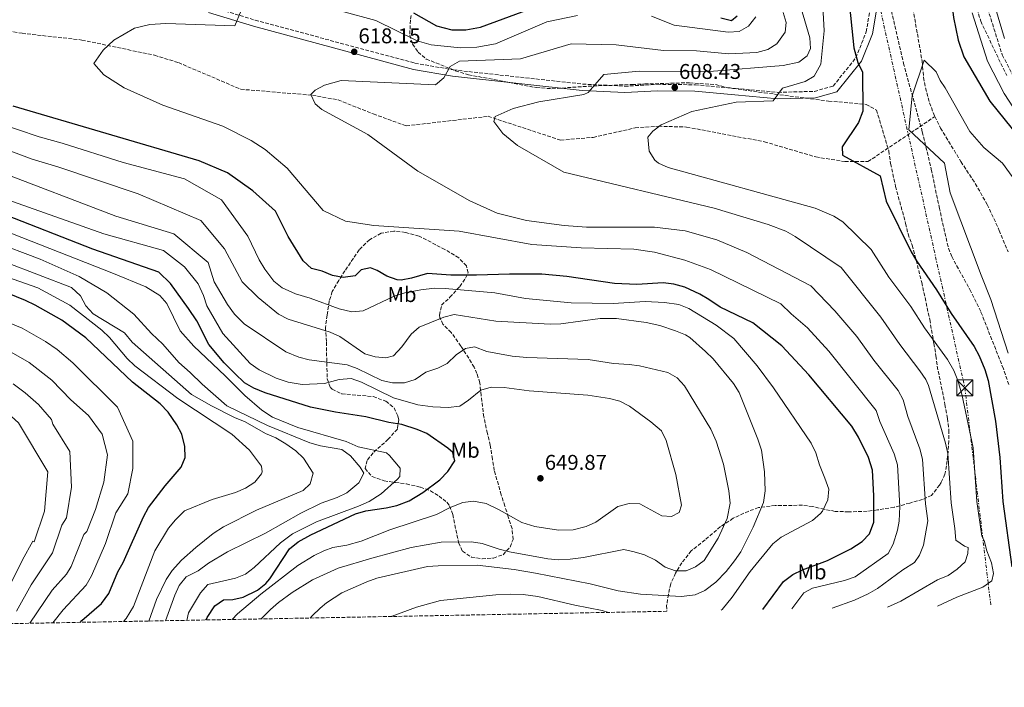
# Model space of a CAD drawing. Units: metres. Extents: x 627658 to 631107, y 4743496 to 4745873.
# Drawn here: x 629293 to 629756, y 4743496 to 4743809 of the extents above; entities that cross this region are included whole.
import ezdxf
from ezdxf.enums import TextEntityAlignment as Align

# ---------------------------------------------------------------- set-up
doc = ezdxf.new("R2010")
doc.units = ezdxf.units.M
doc.header["$MEASUREMENT"] = 0
doc.linetypes.add('DGN Style 3', pattern=[2.435891, 1.739922, -0.695969])
doc.linetypes.add('DGN Style 7', pattern=[3.479844, 1.56593, -0.695969, 0.521977, -0.695969])
for name, color, linetype, lineweight in [('Barranco lineal', 142, 'DGN Style 3', 13), ('Camino', 7, 'DGN Style 3', 0), ('Cota de punto acotado terreno', 7, 'Continuous', 0), ('Curva de nivel directora', 30, 'Continuous', 30), ('Curva de nivel intermedia', 30, 'Continuous', 0), ('Etiqueta de uso rústico', 92, 'Continuous', 0), ('Línea eléctrica', 6, 'DGN Style 7', 0), ('Margen derecho', 7, 'Continuous', 0), ('Punto acotado terreno (símbolo)', 7, 'Continuous', 0), ('Torre eléctrica', 7, 'Continuous', 0), ('Transformador', 7, 'Continuous', 0), ('Vaguada', 142, 'DGN Style 3', 13), ('Zona arbolada', 92, 'DGN Style 3', 0)]:
    doc.layers.add(name, color=color, linetype=linetype, lineweight=lineweight)
doc.styles.add('Style-Arial', font='arial.ttf')

# ---------------------------------------------------------------- blocks, each defined once
blk = doc.blocks.new('5PATER')
at = {"layer": 'Punto acotado terreno (símbolo)', "linetype": 'Continuous', "lineweight": 0}
h = blk.add_hatch(color=51, dxfattribs=at)
edge = h.paths.add_edge_path()
edge.add_ellipse((0, 0), major_axis=(-0.11, -0.111), ratio=0.999422, start_angle=0, end_angle=360)
blk = doc.blocks.new('5TME')
at = {"layer": 'Transformador', "color": 7, "linetype": 'Continuous', "lineweight": 0}
for p, q in [((-0.375, 0.375), (0.375, -0.375)), ((0.3723, 0.3776), (-0.3716, -0.3784))]:
    blk.add_line(p, q, dxfattribs=at)
at = {"layer": 'Transformador', "color": 7, "linetype": 'Continuous', "lineweight": 0, "flags": 128}
blk.add_lwpolyline([(-0.375, -0.375), (0.375, -0.375), (0.375, 0.375), (-0.375, 0.375), (-0.3716, -0.3784)], dxfattribs=at)

msp = doc.modelspace()

# ---------------------------------------------------------------- linework, layer by layer
at = {"layer": 'Barranco lineal', "color": 142, "linetype": 'DGN Style 3', "lineweight": 13}
for points in [[(629707.04, 4743903.12, 597.5), (629712.27, 4743893.95, 597.3), (629713.96, 4743888.96, 597.3), (629715.87, 4743877.49, 596.9), (629715.66, 4743873.52, 596.96), (629709.1, 4743845.37, 599.09), (629712.66, 4743814.38, 597.59), (629714.81, 4743802.53, 596.34), (629717.01, 4743789.66, 596.28), (629717.71, 4743782.1, 596.28), (629718.58, 4743777.17, 596.28), (629720.48, 4743770.21, 596.28), (629722.94, 4743763.71, 596.28)], [(629722.94, 4743763.71, 596.28), (629725.66, 4743758.38, 595.97), (629735.24, 4743742.62, 595.66), (629741.96, 4743732.34, 595.66), (629747.57, 4743722.53, 595.06), (629753.23, 4743710.36, 594.41), (629757.33, 4743700.23, 593.85)]]:
    msp.add_polyline3d(points, dxfattribs=at)
at = {"layer": 'Camino', "color": 7, "linetype": 'DGN Style 3', "lineweight": 0}
for points in [[(629750.2, 4744212.09, 612.2), (629736.3, 4744166.77, 612.48), (629729.59, 4744142.26, 612.41), (629724.4, 4744118.99, 612.09), (629719.95, 4744095.53, 610.71), (629717.32, 4744071.73, 609.15), (629717.36, 4744053.36, 607.75), (629716.13, 4744018.39, 606.37), (629718.3, 4743982.87, 605.49), (629720.92, 4743967.89, 603.93), (629724.59, 4743946.02, 602.98), (629730.74, 4743920.08, 602.64), (629736.1, 4743902.49, 602.98), (629741.76, 4743868.59, 604.11), (629743.72, 4743833.56, 604.47), (629747.8, 4743814.33, 604.34), (629754.65, 4743792.65, 604.54), (629762.04, 4743778.24, 604.47), (629781.16, 4743748.98, 603.95), (629792.34, 4743735.25, 603.86), (629805.49, 4743722.92, 604.06), (629813.33, 4743713.78, 604.95), (629827.31, 4743697.74, 608.27), (629831.84, 4743694.17, 608.61)], [(629577.41, 4743777.98, 608.96), (629592.73, 4743778.87, 608.21), (629610.54, 4743778.64, 606.56), (629629.38, 4743776.92, 604.71), (629649.34, 4743775.11, 603.96), (629666.43, 4743775.57, 602.18), (629675.24, 4743778.05, 600.74), (629685.91, 4743791.31, 598.69), (629690.74, 4743803.44, 598.49), (629692.85, 4743815.69, 598.62), (629691.57, 4743834.83, 599.1), (629692.36, 4743853.85, 599.58), (629696.83, 4743890.75, 599.79), (629702.85, 4743907.22, 599.85), (629711.59, 4743916.83, 600.61), (629716.24, 4743920.29, 600.88), (629721.51, 4743922.79, 602.75)], [(629287.37, 4743844.12, 626.89), (629323.03, 4743833.73, 623.13), (629342.03, 4743828.2, 622.65), (629382.83, 4743815.38, 619.7), (629403.88, 4743808.97, 619.02), (629478.92, 4743788.81, 615.94), (629496.98, 4743785.63, 614.37), (629557.61, 4743778.99, 610.05), (629577.41, 4743777.98, 608.96)]]:
    msp.add_polyline3d(points, dxfattribs=at)
at = {"layer": 'Curva de nivel directora', "color": 30, "linetype": 'Continuous', "lineweight": 30, "flags": 128}
for points, elevation in [([(629702.38, 4743980.37), (629704.76, 4743973.29), (629718.06, 4743929.23), (629725.35, 4743882.15), (629726.63, 4743854.97), (629731.74, 4743810.28), (629733.97, 4743799.53), (629736.63, 4743791.71), (629748.77, 4743770.94), (629780.19, 4743731.98), (629815.11, 4743678.81), (629821.58, 4743656.42), (629830.96, 4743620.03), (629836.29, 4743594.9), (629840.24, 4743571.88), (629846.29, 4743541.89), (629847.82, 4743536.38)], 600), ([(629680.46, 4743840.05), (629684.93, 4743796.04), (629686.81, 4743789.05), (629689.03, 4743784.63), (629689.25, 4743766.27), (629687.07, 4743760.92), (629679.48, 4743749.59), (629679.65, 4743745.7), (629697.38, 4743735.91), (629700.2, 4743724.03), (629711.94, 4743700.37), (629714.4, 4743696.01), (629723.81, 4743682.44), (629730.69, 4743671.34), (629741.4, 4743655.87), (629743.8, 4743651.48), (629746.45, 4743645.11), (629748.02, 4743639.87), (629751.52, 4743620.87), (629753.45, 4743603.76), (629754.83, 4743583.19), (629759.16, 4743552.5)], 600), ([(629478.17, 4743812.33), (629489, 4743806.26), (629496.27, 4743804.51), (629502.77, 4743804.4), (629509.74, 4743805.72), (629561.15, 4743824.71)], 625), ([(629622.58, 4743810.02), (629627.46, 4743808.86), (629630.12, 4743811.05)], 625), ([(629642.25, 4743532.52), (629651.87, 4743545.69), (629656.33, 4743548.9), (629660.83, 4743551.07), (629672.59, 4743555.43), (629683.54, 4743561), (629688.89, 4743564.37), (629692.32, 4743568.04), (629694.33, 4743573.54), (629694.36, 4743585.83), (629693.68, 4743597.9), (629691.82, 4743603.83), (629687.15, 4743613.31), (629683.97, 4743618.44), (629663.75, 4743642.54), (629651.13, 4743656.15), (629637.57, 4743666.96), (629622.13, 4743674.26), (629616.95, 4743677.97), (629612.61, 4743680.46), (629605.62, 4743683.65), (629600.45, 4743685.08), (629595.5, 4743685.74), (629583.08, 4743684.97), (629572.54, 4743685.38), (629550.16, 4743688.78), (629538.48, 4743689.75), (629523.32, 4743689.8), (629507.87, 4743689.32), (629495.79, 4743689.41), (629484.76, 4743690.07), (629477.29, 4743687.89), (629472.38, 4743686.98), (629470.51, 4743687.12), (629465.74, 4743688.94), (629461.24, 4743691.59), (629458.1, 4743692.72), (629453.64, 4743691.79), (629450.85, 4743689.07), (629445.27, 4743688.33), (629440.12, 4743689.25), (629435.42, 4743691.18), (629430.37, 4743692.4), (629426.39, 4743696.05), (629419.43, 4743707.55), (629413.4, 4743719.42), (629402.85, 4743728.96), (629390.95, 4743737.36), (629377.65, 4743742.96), (629290.23, 4743768.68)], 625), ([(629380.86, 4743527.6), (629381.41, 4743528.83), (629384.92, 4743534.19), (629389.02, 4743537.06), (629393.35, 4743537.22), (629398.25, 4743538.22), (629404.95, 4743541.54), (629408.83, 4743544.74), (629410.79, 4743546.92), (629420.04, 4743561.01), (629424.01, 4743564.23), (629430.07, 4743567.58), (629451.06, 4743577.36), (629455.87, 4743578.77), (629465.46, 4743580.16), (629470.33, 4743581.3), (629476.14, 4743583.51), (629482.58, 4743587.33), (629490.51, 4743593.32), (629494.33, 4743597.25), (629497.66, 4743602.2), (629496.74, 4743606.14), (629494.39, 4743608.26), (629484.51, 4743615.02), (629479.92, 4743617.01), (629472.72, 4743619.32), (629466.72, 4743620.21), (629455.87, 4743622.93), (629441.62, 4743625.09), (629429.88, 4743627.39), (629408.52, 4743634.19), (629403.2, 4743636.3), (629398.9, 4743638.89), (629394.3, 4743643.21), (629389.37, 4743648.21), (629382.11, 4743656.8), (629376.49, 4743667.97), (629372.58, 4743673.77), (629364.13, 4743685.43), (629358.61, 4743690.7), (629327.7, 4743701.61), (629283.6, 4743718.71)], 650), ([(629321.71, 4743526.49), (629322.58, 4743527.34), (629331.7, 4743535.27), (629335.12, 4743539.99), (629339.43, 4743550.25), (629341.91, 4743554.6), (629351.49, 4743575.97), (629353.85, 4743580.39), (629361.63, 4743590.6), (629369.2, 4743599.22), (629371.1, 4743603.85), (629370.94, 4743608.94), (629369.51, 4743614.7), (629367.06, 4743619.18), (629363.03, 4743625.04), (629359.34, 4743629.04), (629346.28, 4743639.18), (629324.35, 4743659.88), (629313.17, 4743668.21), (629300.66, 4743675.29), (629296.13, 4743677.43), (629270.57, 4743687.82)], 675)]:
    msp.add_lwpolyline(points, dxfattribs=dict(at, elevation=elevation))
at = {"layer": 'Curva de nivel intermedia', "color": 30, "linetype": 'Continuous', "lineweight": 0, "flags": 128}
for points, elevation in [([(629700.71, 4743533.62), (629707.05, 4743536.47), (629724.23, 4743546.36), (629729.23, 4743548.52), (629733.5, 4743551.48), (629737.22, 4743554.82), (629738.48, 4743558.79), (629738.6, 4743561.63), (629736.95, 4743562.17), (629732.76, 4743565.05), (629732.33, 4743570.5), (629730.63, 4743582.61), (629729.08, 4743605.68), (629728.03, 4743610.58), (629720.07, 4743637.64), (629718.81, 4743640.4), (629715.92, 4743644.52), (629706.49, 4743656.76), (629697.56, 4743669.69), (629678.97, 4743692.87), (629657.44, 4743707.5), (629653.09, 4743709.98), (629644.67, 4743713.14), (629619.35, 4743720.84), (629548.79, 4743737.6), (629527.03, 4743750.19), (629520.1, 4743755.74), (629515.91, 4743761.48), (629516.64, 4743763.72), (629525.05, 4743767.57), (629537.09, 4743770.66), (629558.19, 4743774.04), (629560.16, 4743774.99), (629567.54, 4743783.48), (629584.09, 4743785.07), (629617.18, 4743784.82), (629651.84, 4743787.63), (629659.18, 4743789.34), (629662.99, 4743792.24), (629664.58, 4743795.64), (629664.29, 4743800.63), (629652.47, 4743841.22)], 610), ([(629724.29, 4743534.06), (629733.3, 4743538.25), (629745.54, 4743542.99), (629749.72, 4743546.01), (629750.5, 4743549.47), (629749.57, 4743554.38), (629747.33, 4743559.97), (629746.18, 4743564.84), (629744.98, 4743566.94), (629742.69, 4743583.2), (629740.92, 4743608.31), (629735.6, 4743633.45), (629733.83, 4743639.91), (629731.93, 4743644.56), (629729, 4743649.72), (629718.14, 4743664.67), (629711.73, 4743674.67), (629701.45, 4743688.43), (629693.1, 4743701.35), (629679.75, 4743714.33), (629675.57, 4743717.02), (629666.84, 4743720.79), (629597.79, 4743739.92), (629593.28, 4743741.92), (629591.47, 4743743.31), (629588.79, 4743747.58), (629588.24, 4743754.08), (629590.54, 4743756.9), (629594.54, 4743759.9), (629608.87, 4743766.08), (629629.7, 4743770.46), (629647.14, 4743771.16), (629651.5, 4743777.05), (629662.03, 4743780.14), (629666.27, 4743782.72), (629669.51, 4743788.3), (629670.97, 4743803.94), (629669.73, 4743827.11)], 605), ([(629748.55, 4743824.74), (629755.66, 4743800.3)], 605), ([(629655.83, 4743532.77), (629661.46, 4743540.29), (629665.56, 4743542.53), (629680.51, 4743546.14), (629685.51, 4743547.91), (629701.12, 4743558.78), (629703.45, 4743563.17), (629705.39, 4743569.65), (629706.17, 4743573.94), (629706.58, 4743580.87), (629705.46, 4743600.45), (629703.85, 4743605.59), (629697.15, 4743620.76), (629695.46, 4743625.93), (629673.17, 4743653.75), (629663.23, 4743664.7), (629655.57, 4743671.14), (629650.7, 4743675.91), (629617.59, 4743691.93), (629605.54, 4743696.42), (629591.33, 4743700.16), (629581.7, 4743701.57), (629556.99, 4743702.17), (629533.75, 4743703.76), (629499.74, 4743709.95), (629459.65, 4743712.6), (629446.25, 4743714.66), (629435.85, 4743719.68), (629418.99, 4743739.54), (629408.56, 4743748.27), (629401.98, 4743752.59), (629388.73, 4743759.19), (629360.59, 4743769.05), (629342.36, 4743777.24), (629332.85, 4743783.25), (629328.18, 4743788.68), (629332.5, 4743794.82), (629337.52, 4743799.58), (629347.28, 4743805.28), (629354.41, 4743806.98), (629362.01, 4743807.46), (629394.31, 4743806.29), (629397.27, 4743813.54)], 620), ([(629674.85, 4743533.13), (629685.3, 4743536.87), (629691.68, 4743539.8), (629695.99, 4743542.34), (629708, 4743551.07), (629713.43, 4743554.49), (629715.74, 4743558.05), (629717.72, 4743562.69), (629719.69, 4743574.06), (629718.58, 4743582.01), (629717.26, 4743603.06), (629716.01, 4743607.91), (629710.32, 4743623.08), (629708.15, 4743630.87), (629705.69, 4743635.23), (629694.39, 4743649.47), (629686.29, 4743660.64), (629676.03, 4743672.55), (629664.83, 4743684.39), (629634.77, 4743700.05), (629620.66, 4743705.85), (629605.83, 4743710.1), (629591.37, 4743711.9), (629559.42, 4743711.92), (629548.95, 4743712.62), (629531.27, 4743715.05), (629517.5, 4743718.42), (629504.63, 4743724.15), (629480.24, 4743738.18), (629456.83, 4743755.28), (629435.13, 4743767.08), (629432.04, 4743769.73), (629430.04, 4743774.09), (629431.99, 4743776.11), (629436.44, 4743778.41), (629444.26, 4743780.66), (629488.5, 4743778.6), (629492.4, 4743781.99), (629495.45, 4743787.25), (629499.88, 4743789.78), (629528.4, 4743790.9), (629552.18, 4743797.87), (629573.35, 4743797.45), (629595.55, 4743794.72), (629611.16, 4743794.54), (629626.2, 4743793.23), (629639.44, 4743793.82), (629644.61, 4743795.15), (629648.81, 4743797.79), (629652.66, 4743803.37), (629653.23, 4743807.83), (629651.83, 4743812.62)], 615), ([(629444.48, 4743813.26), (629460.5, 4743808.82), (629480, 4743799.23), (629486.51, 4743797.4), (629500.3, 4743795.92), (629507.99, 4743796.27), (629516.72, 4743797.83), (629540.77, 4743808.16), (629555.19, 4743811.13)], 620), ([(629589.92, 4743810.81), (629600.54, 4743806.64), (629625.88, 4743803.27), (629631.13, 4743803.65), (629635.44, 4743806.13), (629639, 4743810.49)], 620), ([(629757.33, 4743652.8), (629749.19, 4743677.99), (629744.75, 4743689.35), (629730.15, 4743728.02), (629727.53, 4743741.82), (629710.77, 4743757.48), (629712.37, 4743773.48), (629717.97, 4743790.28), (629723.57, 4743784.68), (629725.43, 4743780.68), (629727.79, 4743777.3), (629739.47, 4743756.78), (629746.01, 4743749.19), (629754.69, 4743741.94), (629761.34, 4743732.8)], 595), ([(629622.59, 4743532.15), (629623.21, 4743532.56), (629627.77, 4743538.29), (629636.34, 4743550.34), (629646.87, 4743563.34), (629650.84, 4743566.39), (629665.59, 4743574.19), (629669.29, 4743577.5), (629670.22, 4743578.71), (629672.68, 4743583.88), (629673.14, 4743588.89), (629671.4, 4743594.06), (629668.8, 4743600.4), (629667.08, 4743605.94), (629664.95, 4743610.47), (629647.26, 4743636.52), (629639.51, 4743646.82), (629628.67, 4743659.62), (629620.36, 4743665.91), (629607.43, 4743673.78), (629602.75, 4743675.59), (629596.07, 4743676.52), (629587.02, 4743676.97), (629571.92, 4743676.06), (629552.17, 4743676.36), (629530.81, 4743678.45), (629516.34, 4743681.09), (629493.14, 4743683.16), (629488.14, 4743683.2), (629481.64, 4743682.53), (629474.17, 4743681.13), (629469.22, 4743679.56), (629454.66, 4743672.61), (629449.24, 4743672.12), (629443.32, 4743673.56), (629429.74, 4743678.54), (629422.77, 4743680.62), (629416.52, 4743683.43), (629412.63, 4743686.59), (629408.42, 4743692.16), (629405.78, 4743696.57), (629400.39, 4743707.58), (629388.15, 4743724.76), (629370.65, 4743734.56), (629341.95, 4743742.26), (629313.32, 4743751.28), (629302.46, 4743754.29), (629281.94, 4743761.1)], 630), ([(629429.75, 4743528.52), (629430.64, 4743529.59), (629434.4, 4743533.19), (629437.41, 4743535.71), (629444.51, 4743540.37), (629456.3, 4743545.5), (629461.01, 4743547.19), (629484.79, 4743552.67), (629489.78, 4743553.07), (629508.11, 4743553.24), (629525.45, 4743551.23), (629535.48, 4743549.62), (629561.17, 4743544.51), (629574.36, 4743541.25), (629584.81, 4743539.68), (629604.1, 4743538.63), (629610.44, 4743539.47), (629615.03, 4743541.46), (629620.14, 4743545.38), (629624.96, 4743550.4), (629628.99, 4743555.41), (629631.86, 4743559.51), (629637.63, 4743571.08), (629642.52, 4743582.66), (629643.26, 4743588.17), (629643.02, 4743597.07), (629641.54, 4743607.23), (629639.92, 4743612.49), (629631.09, 4743634.28), (629628.47, 4743638.54), (629618.88, 4743650.04), (629615.38, 4743653.61), (629607.9, 4743660.05), (629605.9, 4743661.28), (629601.27, 4743663.18), (629593.91, 4743665.69), (629587.38, 4743667.16), (629573.6, 4743669.09), (629565.9, 4743669.05), (629547.35, 4743666.5), (629542.35, 4743666.35), (629516.84, 4743667.77), (629497.32, 4743670.96), (629492.48, 4743669.68), (629480.86, 4743664.93), (629477.12, 4743661.61), (629472.72, 4743655.72), (629468.83, 4743651.47), (629465.24, 4743650.56), (629460.26, 4743651.05), (629455.42, 4743652.52), (629443.66, 4743660.58), (629439.11, 4743662.67), (629419.31, 4743668.73), (629414.84, 4743670.98), (629405.3, 4743678.9), (629397.74, 4743686.19), (629389.55, 4743701.66), (629378.35, 4743714.96), (629348.95, 4743727.56), (629311.28, 4743740.11), (629299.27, 4743743.72), (629278.28, 4743751.58)], 635), ([(629406.75, 4743528.09), (629411.04, 4743532.45), (629414.82, 4743535.73), (629421.25, 4743540.44), (629430.8, 4743546.38), (629442.91, 4743551.84), (629458.6, 4743556.61), (629477.06, 4743561.64), (629491.28, 4743564.04), (629505.46, 4743564.24), (629510.41, 4743563.55), (629518.47, 4743560.8), (629523.33, 4743559.59), (629541.25, 4743556.27), (629546.24, 4743555.84), (629551.81, 4743556.05), (629558.11, 4743556.88), (629577.03, 4743560.63), (629581.87, 4743559.64), (629586.64, 4743558.14), (629591.91, 4743555.72), (629596.45, 4743552.39), (629601.15, 4743550.65), (629606.25, 4743550.62), (629610.62, 4743552.51), (629614.64, 4743555.54), (629621.23, 4743565.98), (629625.44, 4743575.15), (629626.92, 4743582.42), (629626.21, 4743588.25), (629623.7, 4743600.66), (629620.28, 4743611.46), (629617.75, 4743617.17), (629605.44, 4743637.38), (629602.08, 4743641.21), (629597.7, 4743643.68), (629584.39, 4743646.75), (629579.44, 4743647.48), (629572.08, 4743647.89), (629560.27, 4743649.82), (629531.36, 4743650.7), (629524.59, 4743651.39), (629512.72, 4743653.56), (629506.93, 4743655.73), (629502.63, 4743654.88), (629498.19, 4743651.9), (629494.02, 4743647.95), (629489.57, 4743645.66), (629484.03, 4743643.83), (629479.06, 4743640.44), (629474.03, 4743638.89), (629468.29, 4743638.81), (629463.42, 4743640), (629451.8, 4743645.63), (629447.08, 4743647.31), (629429.27, 4743649.58), (629424.43, 4743650.82), (629418.28, 4743653.33), (629398.74, 4743666.47), (629394.12, 4743671.09), (629390.83, 4743675.53), (629384.65, 4743686.26), (629381.85, 4743695.36), (629365.75, 4743708.66), (629338.45, 4743717.06), (629281.84, 4743738.65)], 640), ([(629371.86, 4743527.43), (629372.6, 4743530.9), (629378.19, 4743540.35), (629381.63, 4743544.21), (629394.67, 4743547.16), (629399.28, 4743549.1), (629403.43, 4743552.17), (629415.72, 4743563.77), (629421.44, 4743567.95), (629432.61, 4743573.67), (629452.39, 4743580.94), (629457.47, 4743583.16), (629463.04, 4743586.73), (629470.78, 4743593.67), (629471.77, 4743594.86), (629472.03, 4743598.79), (629467.03, 4743604.79), (629465.52, 4743605.96), (629452.23, 4743608.82), (629446.66, 4743611.27), (629423.98, 4743617.84), (629412.06, 4743622.69), (629407.04, 4743626.05), (629399.02, 4743632.9), (629389.87, 4743642.14), (629375.11, 4743655.97), (629368.63, 4743663.27), (629362.43, 4743676.12), (629359.08, 4743679.82), (629352.61, 4743683.88), (629337.32, 4743690.2), (629229.95, 4743732.27)], 655), ([(629393.12, 4743527.83), (629395.64, 4743530.42), (629406.55, 4743539.77), (629423.99, 4743553.12), (629431.6, 4743557.87), (629436.11, 4743560.08), (629440.42, 4743561.55), (629446.98, 4743562.73), (629453.58, 4743564.52), (629467.1, 4743569.81), (629488.95, 4743577.13), (629495.38, 4743580.39), (629501.39, 4743582.65), (629506.37, 4743583.4), (629512.32, 4743582.16), (629518.49, 4743579.21), (629529.14, 4743573.27), (629535.21, 4743571.49), (629546.35, 4743569.79), (629553.2, 4743569.94), (629559.31, 4743571.45), (629563.86, 4743573.55), (629574.19, 4743580.81), (629579.44, 4743582.31), (629584.45, 4743582.02), (629594.81, 4743576.44), (629599.39, 4743576.08), (629602.95, 4743578.02), (629604.04, 4743581.41), (629601.43, 4743595.79), (629596.85, 4743611.75), (629594.68, 4743616.31), (629589.6, 4743620.61), (629579.56, 4743627.95), (629575.11, 4743630.23), (629570.2, 4743631.53), (629560.07, 4743633.07), (629532.53, 4743635.14), (629520.76, 4743636.63), (629514.71, 4743636.85), (629509.91, 4743635.45), (629504.09, 4743630.74), (629499.94, 4743627.94), (629494.55, 4743627.34), (629487.29, 4743627.57), (629480.28, 4743628.49), (629468.83, 4743631.88), (629453.74, 4743639.12), (629449.02, 4743640.83), (629443.35, 4743640.47), (629436.49, 4743638.57), (629425.98, 4743638.04), (629419.36, 4743639.08), (629413.74, 4743641.04), (629405.69, 4743644.97), (629401.6, 4743647.88), (629388.66, 4743661.96), (629381.25, 4743674.99), (629379.69, 4743679.75), (629377.09, 4743685.25), (629370.65, 4743693.26), (629360.85, 4743700.96), (629332.85, 4743708.66), (629287.36, 4743724.82)], 645), ([(629361.76, 4743527.24), (629366.11, 4743539.21), (629368.28, 4743543.71), (629371.54, 4743547.81), (629377.11, 4743550.69), (629382.05, 4743554.26), (629390.85, 4743559.62), (629408.8, 4743568.33), (629425.32, 4743577.67), (629434.84, 4743582.38), (629442.4, 4743585.04), (629446.88, 4743587.24), (629452.63, 4743591.86), (629454.87, 4743596.45), (629453.15, 4743599.29), (629448.64, 4743604.6), (629444.59, 4743607.54), (629434.58, 4743609.27), (629429.59, 4743610.69), (629409.69, 4743618.83), (629390.66, 4743627.98), (629378.93, 4743638.16), (629373.45, 4743643.69), (629368.1, 4743648.37), (629360.47, 4743657.03), (629355.18, 4743661.92), (629346.95, 4743671.03), (629334.21, 4743681.13), (629321.21, 4743688.66), (629302.94, 4743696.88), (629280.44, 4743705.36)], 660), ([(629354.04, 4743527.1), (629357.59, 4743537.17), (629362.03, 4743546.66), (629364.88, 4743550.76), (629369.38, 4743555.61), (629375.98, 4743561.63), (629384.16, 4743568.21), (629388.99, 4743571.29), (629404.5, 4743579.09), (629426.36, 4743588.32), (629429.66, 4743591.5), (629431.15, 4743596.46), (629426.6, 4743603.55), (629422.91, 4743606.93), (629418.32, 4743610.3), (629413.59, 4743613.05), (629408.77, 4743615.08), (629399.24, 4743620.61), (629394.11, 4743622.63), (629383.36, 4743628.04), (629373.94, 4743633.38), (629346.15, 4743657.95), (629342.51, 4743662.23), (629327.76, 4743671.26), (629324.4, 4743675), (629321.85, 4743679.65), (629317.71, 4743683.62), (629270.97, 4743701.33)], 665), ([(629342.06, 4743526.87), (629343.28, 4743528.26), (629346.74, 4743533.85), (629356.77, 4743560.06), (629363.27, 4743570.72), (629366.46, 4743574.56), (629370.69, 4743578.77), (629383.69, 4743584.18), (629394.6, 4743587.46), (629399.36, 4743589.37), (629403.78, 4743592.19), (629406.85, 4743596.2), (629407.22, 4743597.12), (629406.9, 4743599.71), (629401.17, 4743607.19), (629392.95, 4743614.69), (629367.51, 4743631.46), (629347.4, 4743646.82), (629343.79, 4743650.29), (629335.47, 4743660.14), (629331.86, 4743663.61), (629316.83, 4743675.3), (629301.79, 4743683.46), (629278.95, 4743691.38)], 670), ([(629266.29, 4743676.05), (629294.45, 4743664.56), (629305.52, 4743658.26), (629310.99, 4743654.44), (629318.27, 4743648.27), (629339.32, 4743627.5), (629346.52, 4743611.5), (629346.52, 4743598.7), (629344.12, 4743586.7), (629338.52, 4743577.9), (629333.69, 4743563.45), (629327.13, 4743548.31), (629324.61, 4743543.99), (629313.8, 4743532.28), (629308.91, 4743526.25)], 680), ([(629288.24, 4743653.82), (629297.86, 4743648.32), (629308.39, 4743640.15), (629317.29, 4743630.91), (629325.72, 4743623.5), (629332.12, 4743614.7), (629334.52, 4743605.1), (629332.92, 4743592.3), (629328.92, 4743579.5), (629324.92, 4743569.1), (629323.42, 4743567.75), (629317.51, 4743552.71), (629315.24, 4743549.12), (629308.61, 4743541.55), (629298.06, 4743526.05)], 685), ([(629290.2, 4743638.38), (629295.96, 4743634.13), (629302.15, 4743628.61), (629308.25, 4743621.63), (629308.92, 4743619.5), (629316.92, 4743606.7), (629317.72, 4743589.9), (629315.32, 4743575.5), (629313.15, 4743572.04), (629308.71, 4743559.06), (629298.77, 4743544.09), (629291.83, 4743531.74)], 690), ([(629282.55, 4743628.43), (629287.83, 4743624.56), (629292.77, 4743620.01), (629306.52, 4743597.1), (629304.92, 4743578.7), (629300.12, 4743564.3), (629299.47, 4743564.53), (629294.64, 4743555.77), (629285.04, 4743536.62), (629276.36, 4743525.64)], 695), ([(629467.99, 4743529.24), (629468.18, 4743529.39), (629479.62, 4743533.67), (629490.84, 4743536.7), (629516.81, 4743539.37), (629523.56, 4743539.68), (629529.75, 4743539.51), (629536.56, 4743538.67), (629554.02, 4743534.54), (629566.77, 4743532.12), (629569.72, 4743531.15)], 630)]:
    msp.add_lwpolyline(points, dxfattribs=dict(at, elevation=elevation))
at = {"layer": 'Línea eléctrica', "color": 6, "linetype": 'DGN Style 7', "lineweight": 0}
msp.add_polyline3d([(629920.37, 4744970.55, 679.81), (629731.44, 4744843.57, 629.99), (629653.67, 4744655.04, 622.59), (629569.8, 4744461.65, 652.7), (629594.07, 4744348.93, 633.68), (629626.26, 4744173.07, 631.36), (629660.8, 4744003.61, 606.41), (629697.56, 4743813.39, 598.34), (629737.05, 4743636.46, 604.2), (629749.25, 4743534.53, 601.99)], dxfattribs=at)
at = {"layer": 'Margen derecho', "color": 7, "linetype": 'Continuous', "lineweight": 0}
for points in [[(629381.95, 4743812.52, 619.7), (629403.08, 4743806.08, 619.02), (629478.27, 4743785.88, 615.94), (629496.54, 4743782.67, 614.37), (629557.37, 4743776, 610.05), (629577.42, 4743774.98, 608.96), (629592.79, 4743775.87, 608.21), (629610.38, 4743775.64, 606.56), (629629.11, 4743773.93, 604.71), (629649.24, 4743772.11, 603.96), (629666.89, 4743772.58, 602.18), (629676.98, 4743775.42, 600.74), (629688.53, 4743789.78, 598.69), (629693.64, 4743802.62, 598.49), (629695.87, 4743815.53, 598.62)], [(629740.58, 4743812.42, 604.34), (629747.72, 4743789.81, 604.54), (629755.58, 4743774.49, 604.47), (629775.12, 4743744.57, 603.95)]]:
    msp.add_polyline3d(points, dxfattribs=at)
at = {"layer": 'Vaguada', "color": 142, "linetype": 'DGN Style 3', "lineweight": 13}
msp.add_polyline3d([(629261.73, 4743808.76, 620.85), (629294.43, 4743802.8, 620.63), (629322.57, 4743799.66, 619.45), (629356.69, 4743792.5, 617.74), (629367.82, 4743789.06, 616.51), (629397.1, 4743776.56, 615.35), (629430.75, 4743773.76, 614.35), (629442.85, 4743771.56, 612.55), (629459.35, 4743764.96, 611.99), (629474.83, 4743759.4, 611.16), (629513.25, 4743763.86, 609.19), (629547.27, 4743752.69, 607.2), (629562.57, 4743753.99, 606.59), (629582.32, 4743758.43, 604.82), (629593.28, 4743759.2, 604.26), (629606.44, 4743758.83, 603.72), (629642.96, 4743751.92, 599.95), (629667.12, 4743744.8, 599.81), (629680.76, 4743742.63, 598.21), (629691.59, 4743742.6, 597.65), (629722.94, 4743763.71, 596.28)], dxfattribs=at)
at = {"layer": 'Zona arbolada', "color": 92, "linetype": 'DGN Style 3', "lineweight": 0}
for points in [[(629738.75, 4743828.25, 603.66), (629744.52, 4743808.45, 603.66), (629756.72, 4743782.98, 603.55)], [(629738.75, 4743828.25, 603.66), (629744.52, 4743808.45, 603.66), (629756.72, 4743782.98, 603.55)], [(629757.68, 4743638.03, 596.02), (629755.15, 4743645.47, 596.36), (629744.52, 4743672.29, 597.4), (629739.95, 4743681.65, 597.72), (629730.9, 4743698.03, 598.34), (629729.17, 4743702.72, 598.34), (629725.14, 4743720.56, 598.34), (629721.47, 4743738.34, 598.96), (629717.1, 4743756.62, 598.65), (629708.5, 4743787.95, 598.57), (629700.7, 4743821.42, 598.57)], [(629757.68, 4743638.03, 596.02), (629755.15, 4743645.47, 596.36), (629744.52, 4743672.29, 597.4), (629739.95, 4743681.65, 597.72), (629730.9, 4743698.03, 598.34), (629729.17, 4743702.72, 598.34), (629725.14, 4743720.56, 598.34), (629721.47, 4743738.34, 598.96), (629717.1, 4743756.62, 598.65), (629708.5, 4743787.95, 598.57), (629700.7, 4743821.42, 598.57)], [(629477.1, 4743811.18, 622.88), (629476.78, 4743808.94, 620.75), (629476.46, 4743801.96, 616.99), (629477.76, 4743797.7, 614.8), (629480.39, 4743794.03, 613.64), (629484.22, 4743790.73, 613.38), (629497.92, 4743785.27, 612.54), (629503.98, 4743783.38, 612.2), (629535.94, 4743777.32, 611.31), (629543.19, 4743776.82, 611.31), (629562.67, 4743778.12, 609.12), (629580.91, 4743778.79, 608.43), (629586.77, 4743779.04, 606.45), (629607.84, 4743779.6, 604.9), (629620.01, 4743778.76, 603.98), (629625.75, 4743777.28, 603.98), (629642.89, 4743774.89, 601.45), (629673.06, 4743771.02, 600.06), (629690.71, 4743769.46, 598.85), (629695.57, 4743766.82, 598.58), (629701.37, 4743747.62, 598.65), (629702.21, 4743741.68, 598.96), (629704.57, 4743730.99, 598.96), (629709.26, 4743713.58, 598.96), (629710.4, 4743708.72, 599.26), (629712.33, 4743703.38, 601.46), (629716.86, 4743685.95, 604.52), (629720.59, 4743668.48, 607.9), (629722.5, 4743657.33, 608.63), (629723.52, 4743651.44, 609.87), (629724.12, 4743646.71, 611.53), (629727.72, 4743628.67, 611.74), (629728.88, 4743622.12, 611.43), (629729.56, 4743616.7, 611.43), (629729.62, 4743611.69, 611.58), (629728.8, 4743602.28, 612.68), (629727.98, 4743597.32, 612.84), (629727.69, 4743596.02, 612.99), (629725.97, 4743592.1, 615.61), (629725.2, 4743590.88, 616.42), (629721.44, 4743586.06, 617.98), (629717.18, 4743584.05, 620.78), (629711.17, 4743582.47, 623.28), (629703.85, 4743580.47, 625.46), (629696.05, 4743579.23, 626.39), (629691.2, 4743578.61, 627.44), (629682.53, 4743578.32, 629.82), (629676.24, 4743578.56, 631.07), (629671.08, 4743579.54, 632.63), (629665.58, 4743580.85, 633.25), (629660.83, 4743581.39, 634.73), (629648.07, 4743581.34, 637.24), (629640.2, 4743580.29, 639.17), (629635.59, 4743578.66, 640.17), (629628.29, 4743575.29, 641.54), (629622.31, 4743571.39, 641.67), (629615.1, 4743565.12, 641.67), (629608.6, 4743560.04, 641.35), (629604.24, 4743554.4, 641.04), (629601.25, 4743549.61, 639.17), (629599, 4743544.59, 636.99), (629597.92, 4743539.66, 634.19), (629597.07, 4743534.45, 632.32), (629597.15, 4743531.67, 630.98), (627700.93, 4743496.02, 730.69)], [(629477.1, 4743811.18, 622.88), (629476.78, 4743808.94, 620.75), (629476.46, 4743801.96, 616.99), (629477.76, 4743797.7, 614.8), (629480.39, 4743794.03, 613.64), (629484.22, 4743790.73, 613.38), (629497.92, 4743785.27, 612.54), (629503.98, 4743783.38, 612.2), (629535.94, 4743777.32, 611.31), (629543.19, 4743776.82, 611.31), (629562.67, 4743778.12, 609.12), (629580.91, 4743778.79, 608.43), (629586.77, 4743779.04, 606.45), (629607.84, 4743779.6, 604.9), (629620.01, 4743778.76, 603.98), (629625.75, 4743777.28, 603.98), (629642.89, 4743774.89, 601.45), (629673.06, 4743771.02, 600.06), (629690.71, 4743769.46, 598.85), (629695.57, 4743766.82, 598.58), (629701.37, 4743747.62, 598.65), (629702.21, 4743741.68, 598.96), (629704.57, 4743730.99, 598.96), (629709.26, 4743713.58, 598.96), (629710.4, 4743708.72, 599.26), (629712.33, 4743703.38, 601.46), (629716.86, 4743685.95, 604.52), (629720.59, 4743668.48, 607.9), (629722.5, 4743657.33, 608.63), (629723.52, 4743651.44, 609.87), (629724.12, 4743646.71, 611.53), (629727.72, 4743628.67, 611.74), (629728.88, 4743622.12, 611.43), (629729.56, 4743616.7, 611.43), (629729.62, 4743611.69, 611.58), (629728.8, 4743602.28, 612.68), (629727.98, 4743597.32, 612.84), (629727.69, 4743596.02, 612.99), (629725.97, 4743592.1, 615.61), (629725.2, 4743590.88, 616.42), (629721.44, 4743586.06, 617.98), (629717.18, 4743584.05, 620.78), (629711.17, 4743582.47, 623.28), (629703.85, 4743580.47, 625.46), (629696.05, 4743579.23, 626.39), (629691.2, 4743578.61, 627.44), (629682.53, 4743578.32, 629.82), (629676.24, 4743578.56, 631.07), (629671.08, 4743579.54, 632.63), (629665.58, 4743580.85, 633.25), (629660.83, 4743581.39, 634.73), (629648.07, 4743581.34, 637.24), (629640.2, 4743580.29, 639.17), (629635.59, 4743578.66, 640.17), (629628.29, 4743575.29, 641.54), (629622.31, 4743571.39, 641.67), (629615.1, 4743565.12, 641.67), (629608.6, 4743560.04, 641.35), (629604.24, 4743554.4, 641.04), (629601.25, 4743549.61, 639.17), (629599, 4743544.59, 636.99), (629597.92, 4743539.66, 634.19), (629597.07, 4743534.45, 632.32), (629597.15, 4743531.67, 630.98)], [(629469.06, 4743710.04, 619.54), (629463.02, 4743709.02, 619.86), (629457.59, 4743705.97, 620.6), (629452.72, 4743701.29, 621.26), (629446.04, 4743691.36, 622.54), (629443.13, 4743686.88, 624.07), (629440.11, 4743681.64, 626.33), (629438.65, 4743677.27, 628.26), (629437.7, 4743670.6, 631.07), (629436.87, 4743664.81, 634.23), (629437.33, 4743657.91, 635.54), (629437.47, 4743650.6, 637.44), (629437.7, 4743640.76, 642.37), (629439.22, 4743636.64, 644.78), (629440.04, 4743635.8, 645.22), (629444.55, 4743633.72, 645.72), (629459.34, 4743632.36, 646.03), (629465.26, 4743630.19, 645.72), (629469.12, 4743627.14, 646.34), (629470.89, 4743623.18, 647.9), (629471.28, 4743621.51, 648.83), (629470.65, 4743617.17, 651.33), (629466.34, 4743612.39, 653.13), (629459.24, 4743605.98, 655.69), (629456.5, 4743602.43, 657.25), (629455.5, 4743598.61, 658.5), (629458.75, 4743594.94, 658.19), (629464.46, 4743592.89, 657.87), (629469.77, 4743592.07, 656.63), (629474.88, 4743591.45, 656), (629481.5, 4743589.9, 655.22), (629486.19, 4743588.16, 653.03), (629490.23, 4743585.74, 651.33), (629493.84, 4743582.8, 650.39), (629495.16, 4743581.07, 649.26), (629496.65, 4743577.05, 646.65), (629499.39, 4743563.89, 641.16), (629501.19, 4743559.82, 638.86), (629505.43, 4743557.03, 637.93), (629510.44, 4743556.31, 637.93), (629515.77, 4743556.64, 638.24), (629520.26, 4743558.23, 640.11), (629523.54, 4743561.78, 640.73), (629524.95, 4743565.37, 642.29), (629524.51, 4743570.45, 644.16), (629522.71, 4743575.95, 646.34), (629521.15, 4743581.06, 646.97), (629519.39, 4743586.33, 648.52), (629516.15, 4743597.73, 648.52), (629515.26, 4743603.05, 648.52), (629514.29, 4743609.53, 647.9), (629512.94, 4743615.15, 647.9), (629511.2, 4743622.84, 647.28), (629510.01, 4743632.86, 646.15), (629509.33, 4743638.84, 643.95), (629508.03, 4743643.27, 641.98), (629506.67, 4743646.12, 641.17), (629504.18, 4743650.42, 640.42), (629500.48, 4743656.08, 640.11), (629495.96, 4743662.43, 637.93), (629492.04, 4743666.3, 636.99), (629490.62, 4743669.35, 634.81), (629490.41, 4743670.54, 634.31), (629491.43, 4743675.26, 632.63), (629495.35, 4743678.95, 631.07), (629499.97, 4743684.05, 630.95), (629502.59, 4743687.96, 629.2), (629503.81, 4743690.4, 626.08), (629503.05, 4743693.75, 623.9), (629499.48, 4743697.49, 622.34), (629492.97, 4743701.42, 622.34), (629480.82, 4743707.64, 619.54), (629474.42, 4743709.4, 619.22), (629469.06, 4743710.04, 619.54)]]:
    msp.add_polyline3d(points, dxfattribs=at)

# ---------------------------------------------------------------- block references
at = {"layer": 'Punto acotado terreno (símbolo)', "color": 7, "linetype": 'Continuous', "lineweight": 0, "xscale": 10, "yscale": 10, "zscale": 10}
for p in [(629450.39, 4743794.12, 618.15), (629600.88, 4743777.4, 608.43), (629537.8, 4743594.04, 649.87)]:
    msp.add_blockref('5PATER', p, dxfattribs=at)
at = {"layer": 'Torre eléctrica', "color": 7, "linetype": 'Continuous', "lineweight": 0, "xscale": 10, "yscale": 10, "zscale": 10}
msp.add_blockref('5TME', (629737.05, 4743636.46, 604.2), dxfattribs=at)

# ---------------------------------------------------------------- texts
at = {"layer": 'Cota de punto acotado terreno', "color": 7, "linetype": 'Continuous', "lineweight": 0, "style": 'Style-Arial'}
for s, p in [('618.15', (629452.38, 4743798.12, 618.15)), ('608.43', (629602.87, 4743781.4, 608.43)), ('649.87', (629539.86, 4743598.04, 649.87))]:
    msp.add_text(s, height=7, dxfattribs=at).set_placement(p)
at = {"layer": 'Etiqueta de uso rústico', "color": 92, "linetype": 'Continuous', "lineweight": 0, "style": 'Style-Arial'}
for p in [(629472.83, 4743680.25, 630), (629502.48, 4743607.21, 649.67), (629665.31, 4743550.15, 624.01)]:
    msp.add_text('Mb', height=7, dxfattribs=at).set_placement(p, align=Align.MIDDLE_CENTER)

doc.saveas('drawing.dxf')
